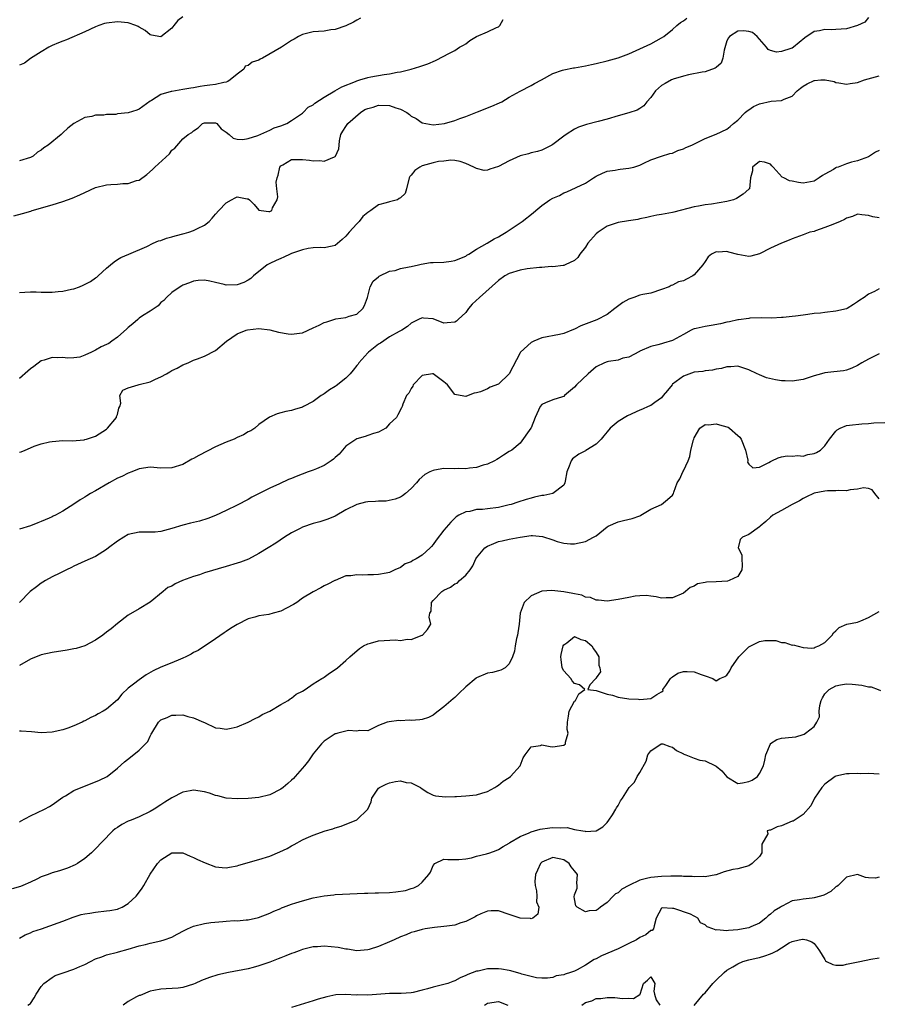
# Model space of a CAD drawing. Units: inches. Extents: x 2538000 to 2541000, y 1539000 to 1542000.
# Drawn here: x 2538465 to 2538623, y 1540805 to 1540986 of the extents above; entities that cross this region are included whole.
import ezdxf

# ---------------------------------------------------------------- set-up
doc = ezdxf.new("R2010")
doc.units = ezdxf.units.IN
doc.header["$MEASUREMENT"] = 0
doc.layers.add('LD25381539_2ft', color=143, linetype='Continuous')

msp = doc.modelspace()

# ---------------------------------------------------------------- linework, layer by layer
at = {"layer": 'LD25381539_2ft'}
for points, elevation in [([(2538463.98, 1540950.02), (2538465.54, 1540950.46), (2538467.09, 1540950.91), (2538467.35, 1540951), (2538471, 1540952.06), (2538473, 1540952.69), (2538474.7, 1540953.3), (2538476.11, 1540953.89), (2538477, 1540954.34), (2538479, 1540955.21), (2538481, 1540955.72), (2538481.81, 1540955.81), (2538483, 1540955.87), (2538483.99, 1540955.99), (2538485, 1540955.99), (2538486.52, 1540956.52), (2538487, 1540956.61), (2538488.39, 1540957.61), (2538489.45, 1540958.55), (2538489.85, 1540959), (2538492.58, 1540961.42), (2538493, 1540962.08), (2538493.53, 1540962.47), (2538495, 1540964.16), (2538495.98, 1540965), (2538496.65, 1540965.35), (2538497, 1540965.68), (2538497.82, 1540966.18), (2538498.65, 1540967), (2538499, 1540967.14), (2538501, 1540967.14), (2538501.26, 1540967), (2538502.04, 1540966.04), (2538503, 1540965.41), (2538503.55, 1540965), (2538504.28, 1540964.28), (2538505, 1540964.14), (2538506.07, 1540964.07), (2538507, 1540964.24), (2538508.82, 1540964.82), (2538511, 1540965.77), (2538511.82, 1540966.18), (2538513, 1540966.56), (2538514.11, 1540967), (2538515, 1540967.53), (2538517, 1540968.87), (2538517.15, 1540969), (2538518.03, 1540969.97), (2538519, 1540970.44), (2538519.28, 1540970.72), (2538521, 1540971.81), (2538522.97, 1540972.97), (2538524.25, 1540973.75), (2538526.74, 1540974.74), (2538527, 1540974.86), (2538527.55, 1540975), (2538529, 1540975.46), (2538529.58, 1540975.58), (2538532.02, 1540976.02), (2538533, 1540976.12), (2538534.43, 1540976.43), (2538535, 1540976.49), (2538537, 1540976.99), (2538538.55, 1540977.45), (2538540.02, 1540977.98), (2538541.42, 1540978.58), (2538543, 1540979.34), (2538543.77, 1540979.77), (2538545, 1540980.41), (2538545.87, 1540981), (2538546.6, 1540981.4), (2538547, 1540981.66), (2538547.78, 1540982.22), (2538549, 1540982.98), (2538551, 1540983.82), (2538552.64, 1540984.64), (2538553, 1540984.77), (2538553.27, 1540985), (2538553.89, 1540986.11)], 8518), ([(2538495, 1540986.6), (2538494.08, 1540985.92), (2538493.34, 1540985), (2538493, 1540984.49), (2538491, 1540982.9), (2538489.25, 1540983.25), (2538489, 1540983.29), (2538488.08, 1540984.07), (2538487, 1540984.67), (2538486.8, 1540984.8), (2538486.4, 1540985), (2538485, 1540985.47), (2538483, 1540985.69), (2538481, 1540985.43), (2538480.65, 1540985.35), (2538479.56, 1540985), (2538479, 1540984.77), (2538477, 1540983.85), (2538473.64, 1540982.36), (2538473, 1540982.13), (2538472.19, 1540981.81), (2538471, 1540981.31), (2538470.41, 1540981), (2538469, 1540980.16), (2538467, 1540978.91), (2538465.91, 1540978.09), (2538465, 1540977.69)], 8514), ([(2538621, 1540986.48), (2538620.36, 1540985.64), (2538619.02, 1540985), (2538617, 1540984.41), (2538615, 1540984.24), (2538614.22, 1540984.22), (2538613, 1540984.25), (2538612.01, 1540984.01), (2538611, 1540983.89), (2538609.29, 1540982.71), (2538607.24, 1540981), (2538607, 1540980.86), (2538606.77, 1540980.77), (2538605, 1540980.21), (2538604.12, 1540980.12), (2538603, 1540980.4), (2538602.57, 1540980.57), (2538602.3, 1540981), (2538600.54, 1540983), (2538599.71, 1540983.71), (2538599, 1540983.93), (2538598.02, 1540984.02), (2538597, 1540983.99), (2538595.45, 1540983), (2538595.27, 1540982.73), (2538595, 1540982.17), (2538594.47, 1540980.47), (2538594.27, 1540979), (2538593.94, 1540978.06), (2538593, 1540977.31), (2538592.85, 1540977.15), (2538591, 1540976.5), (2538590.43, 1540976.43), (2538587.92, 1540975.92), (2538587, 1540975.7), (2538585.15, 1540975.15), (2538585, 1540975.1), (2538584.8, 1540975), (2538583.67, 1540974.33), (2538583, 1540973.97), (2538581.87, 1540973), (2538581, 1540971.8), (2538580.27, 1540971), (2538579.76, 1540970.24), (2538579, 1540969.74), (2538578.53, 1540969.47), (2538577, 1540968.94), (2538575, 1540968.38), (2538573, 1540967.79), (2538571.36, 1540967.36), (2538569.18, 1540966.82), (2538567.7, 1540966.3), (2538567, 1540965.95), (2538565.45, 1540965), (2538565, 1540964.69), (2538563, 1540963.12), (2538562.8, 1540963), (2538561.61, 1540962.39), (2538561, 1540962.12), (2538560.17, 1540961.83), (2538559, 1540961.59), (2538558.56, 1540961.44), (2538557, 1540961.03), (2538555, 1540960.13), (2538553, 1540959.07), (2538551.41, 1540958.59), (2538551, 1540958.4), (2538550.38, 1540958.38), (2538549, 1540958.71), (2538548.51, 1540959), (2538547, 1540959.66), (2538545.99, 1540959.99), (2538545, 1540960.2), (2538544.26, 1540960.26), (2538543, 1540960.1), (2538542, 1540960), (2538541, 1540959.76), (2538539, 1540959.2), (2538538.56, 1540959), (2538537.63, 1540958.37), (2538537, 1540957.48), (2538536.74, 1540957.26), (2538536.63, 1540957), (2538536.13, 1540955), (2538535.87, 1540954.13), (2538535, 1540953.33), (2538534.8, 1540953.2), (2538534.44, 1540953), (2538533, 1540952.62), (2538532.39, 1540952.39), (2538531, 1540952.04), (2538529.56, 1540951), (2538529, 1540950.64), (2538528.09, 1540949.91), (2538527.41, 1540949), (2538527, 1540948.57), (2538525.58, 1540947), (2538525, 1540946.29), (2538524.29, 1540945.71), (2538523, 1540944.56), (2538522.48, 1540944.48), (2538521, 1540944.15), (2538520.23, 1540944.23), (2538519, 1540944.18), (2538518.05, 1540944.05), (2538517, 1540943.81), (2538515, 1540943.09), (2538514.77, 1540943), (2538513.59, 1540942.41), (2538513, 1540942.19), (2538512.17, 1540941.83), (2538511, 1540941.25), (2538510.54, 1540941), (2538508.03, 1540939), (2538507.5, 1540938.5), (2538507, 1540938.19), (2538506.21, 1540937.79), (2538505, 1540937.35), (2538503, 1540937.3), (2538502.6, 1540937.4), (2538501, 1540937.76), (2538499.97, 1540938.03), (2538499, 1540938.18), (2538497.84, 1540938.16), (2538497, 1540938.05), (2538496.25, 1540937.75), (2538495, 1540937.29), (2538494.83, 1540937.17), (2538494.51, 1540937), (2538493, 1540935.94), (2538491.99, 1540935), (2538491.51, 1540934.49), (2538491, 1540934.1), (2538490.49, 1540933.51), (2538489, 1540932.5), (2538487.63, 1540931.63), (2538487, 1540931.21), (2538486.74, 1540931), (2538485.83, 1540930.17), (2538485, 1540929.53), (2538484.73, 1540929.27), (2538483, 1540927.72), (2538481.99, 1540927), (2538481.4, 1540926.6), (2538481, 1540926.39), (2538480.04, 1540925.96), (2538479, 1540925.33), (2538478.25, 1540925), (2538477, 1540924.4), (2538476.09, 1540924.09), (2538475, 1540923.91), (2538473.85, 1540923.85), (2538473, 1540923.98), (2538471.93, 1540923.93), (2538471, 1540924.02), (2538469.54, 1540923.54), (2538469, 1540923.38), (2538467.63, 1540922.37), (2538467, 1540921.94), (2538466.52, 1540921.48), (2538465, 1540920.16)], 8522), ([(2538465, 1540935.97), (2538466.01, 1540936.01), (2538467, 1540936.08), (2538468.07, 1540936.07), (2538469, 1540936), (2538470.03, 1540936.03), (2538471, 1540935.99), (2538472.13, 1540936.13), (2538473, 1540936.2), (2538474.56, 1540936.56), (2538475, 1540936.64), (2538476.03, 1540937), (2538476.73, 1540937.27), (2538478.04, 1540937.96), (2538479, 1540938.65), (2538479.21, 1540938.79), (2538479.48, 1540939), (2538481, 1540940.42), (2538481.74, 1540941), (2538482.4, 1540941.6), (2538483, 1540942.01), (2538483.62, 1540942.38), (2538485.07, 1540943), (2538488.38, 1540944.38), (2538489.6, 1540945), (2538490.58, 1540945.42), (2538491, 1540945.49), (2538492.05, 1540945.95), (2538493, 1540946.16), (2538493.62, 1540946.38), (2538495.24, 1540946.76), (2538496.15, 1540947), (2538497, 1540947.31), (2538497.71, 1540947.71), (2538499, 1540948.33), (2538499.86, 1540949), (2538500.41, 1540949.59), (2538501, 1540950.31), (2538501.62, 1540951), (2538503, 1540952.39), (2538503.97, 1540953), (2538504.66, 1540953.34), (2538505, 1540953.53), (2538506.83, 1540953.17), (2538507, 1540953.16), (2538507.26, 1540953), (2538508.11, 1540952.11), (2538509, 1540951.08), (2538509.08, 1540951.08), (2538509.4, 1540951), (2538510.8, 1540950.8), (2538511, 1540950.8), (2538511.35, 1540951), (2538511.52, 1540951.52), (2538512.33, 1540953), (2538512.49, 1540953.51), (2538512.29, 1540955), (2538512.2, 1540956.2), (2538512.35, 1540957), (2538512.52, 1540957.48), (2538512.85, 1540959), (2538513, 1540959.19), (2538513.41, 1540959.41), (2538515, 1540960.39), (2538516.37, 1540960.37), (2538517, 1540960.41), (2538518.28, 1540960.28), (2538519, 1540960.13), (2538520.22, 1540960.22), (2538521, 1540960.06), (2538522.87, 1540960.87), (2538523, 1540960.91), (2538523.09, 1540961), (2538523.66, 1540962.34), (2538523.75, 1540963), (2538523.8, 1540963.8), (2538524.03, 1540965), (2538524.43, 1540965.57), (2538525, 1540966.44), (2538525.32, 1540967), (2538527.64, 1540969), (2538528.45, 1540969.55), (2538529, 1540969.78), (2538530.01, 1540970.01), (2538531, 1540970.34), (2538533, 1540970.28), (2538534.13, 1540969.87), (2538535, 1540969.65), (2538536.2, 1540969), (2538536.68, 1540968.68), (2538537, 1540968.36), (2538537.9, 1540967.9), (2538539, 1540967.09), (2538541, 1540966.75), (2538543.09, 1540967), (2538545, 1540967.56), (2538545.9, 1540967.9), (2538547, 1540968.29), (2538549.14, 1540969.14), (2538551.83, 1540970.17), (2538553.22, 1540970.78), (2538553.62, 1540971), (2538555, 1540971.81), (2538557, 1540972.96), (2538559, 1540974), (2538559.64, 1540974.36), (2538560.93, 1540975), (2538563, 1540976.2), (2538564.78, 1540976.78), (2538565, 1540976.87), (2538566.79, 1540977.21), (2538567, 1540977.24), (2538569, 1540977.61), (2538570.14, 1540977.86), (2538571, 1540978.04), (2538573, 1540978.5), (2538575, 1540979.04), (2538577, 1540979.79), (2538579.66, 1540981), (2538581, 1540981.65), (2538583, 1540982.73), (2538583.4, 1540983), (2538585, 1540984.26), (2538585.82, 1540985), (2538586.47, 1540985.53), (2538587, 1540985.84), (2538587.65, 1540986.35)], 8520), ([(2538527.66, 1540986.34), (2538527, 1540985.98), (2538526.4, 1540985.6), (2538525, 1540984.92), (2538523, 1540984.24), (2538522.19, 1540984.19), (2538521, 1540983.96), (2538519.93, 1540983.93), (2538519, 1540983.83), (2538517.47, 1540983.47), (2538517, 1540983.38), (2538516.27, 1540983), (2538515.48, 1540982.52), (2538515, 1540982.26), (2538513.16, 1540981), (2538509.63, 1540979), (2538509.21, 1540978.79), (2538509, 1540978.65), (2538507.74, 1540978.26), (2538507, 1540977.63), (2538506.45, 1540977.55), (2538506.23, 1540977), (2538505, 1540976.06), (2538503.74, 1540975), (2538503.29, 1540974.71), (2538503, 1540974.58), (2538502.53, 1540974.53), (2538501, 1540974.15), (2538499.99, 1540974.01), (2538499, 1540973.92), (2538498.19, 1540973.81), (2538497, 1540973.57), (2538496.49, 1540973.51), (2538495, 1540973.22), (2538493, 1540972.9), (2538492.85, 1540972.85), (2538491, 1540972.34), (2538489.25, 1540971.25), (2538489, 1540971.12), (2538487, 1540969.62), (2538486.55, 1540969.45), (2538485, 1540968.95), (2538483, 1540968.76), (2538482.68, 1540968.68), (2538481, 1540968.63), (2538480.53, 1540968.53), (2538479, 1540968.51), (2538478.31, 1540968.31), (2538477, 1540968.13), (2538475.01, 1540966.99), (2538473.86, 1540966.14), (2538473, 1540965.31), (2538472.82, 1540965.18), (2538472.64, 1540965), (2538470.3, 1540963), (2538469.48, 1540962.52), (2538469, 1540962.07), (2538468.3, 1540961.7), (2538467.5, 1540961), (2538467, 1540960.76), (2538465, 1540960.14)], 8516), ([(2538465, 1540906.59), (2538465.31, 1540906.69), (2538466.06, 1540907), (2538467, 1540907.43), (2538467.69, 1540907.69), (2538469, 1540908.14), (2538470.49, 1540908.49), (2538471, 1540908.58), (2538473, 1540908.72), (2538474.71, 1540908.71), (2538476.89, 1540908.89), (2538477, 1540908.91), (2538477.31, 1540909), (2538479, 1540909.55), (2538481, 1540910.82), (2538481.2, 1540911), (2538482.83, 1540913), (2538482.86, 1540913.14), (2538483, 1540913.54), (2538483.29, 1540914.71), (2538483.45, 1540915), (2538483.62, 1540915.62), (2538483.42, 1540917), (2538484.01, 1540917.99), (2538485, 1540918.45), (2538486.84, 1540919), (2538487, 1540919.02), (2538489, 1540919.53), (2538490.02, 1540920.02), (2538491, 1540920.45), (2538492.03, 1540921), (2538492.65, 1540921.35), (2538493, 1540921.62), (2538493.97, 1540922.03), (2538495, 1540922.64), (2538496, 1540923), (2538497, 1540923.49), (2538497.73, 1540923.73), (2538499, 1540924.25), (2538501, 1540925.29), (2538503.07, 1540927), (2538505, 1540928.32), (2538506.67, 1540929), (2538506.92, 1540929.08), (2538509, 1540929.33), (2538511, 1540929.08), (2538512.63, 1540928.63), (2538514.35, 1540928.35), (2538515, 1540928.27), (2538516.48, 1540928.48), (2538517, 1540928.54), (2538519, 1540929.43), (2538520.07, 1540929.93), (2538521, 1540930.42), (2538521.47, 1540930.53), (2538522.76, 1540931), (2538523.11, 1540931.11), (2538525, 1540931.35), (2538525.6, 1540931.6), (2538527, 1540931.99), (2538528.07, 1540933), (2538528.43, 1540933.57), (2538528.93, 1540935), (2538529.44, 1540937), (2538529.97, 1540938.03), (2538531, 1540938.85), (2538531.07, 1540938.93), (2538533, 1540939.85), (2538534.01, 1540940.01), (2538535, 1540940.34), (2538536.63, 1540940.63), (2538537, 1540940.73), (2538538.31, 1540941), (2538538.84, 1540941.16), (2538540.56, 1540941.44), (2538541, 1540941.48), (2538543, 1540941.53), (2538544.32, 1540941.68), (2538545, 1540941.8), (2538547, 1540942.65), (2538547.2, 1540942.8), (2538547.57, 1540943), (2538549, 1540943.92), (2538550.97, 1540945), (2538552.21, 1540945.79), (2538553, 1540946.19), (2538553.51, 1540946.5), (2538554.42, 1540947), (2538557.37, 1540949), (2538559.41, 1540950.59), (2538559.88, 1540951), (2538561, 1540951.91), (2538562.48, 1540953), (2538563, 1540953.29), (2538564.21, 1540953.79), (2538565, 1540954.24), (2538565.58, 1540954.42), (2538569, 1540956.04), (2538570.47, 1540957), (2538570.81, 1540957.19), (2538571, 1540957.33), (2538572.13, 1540957.87), (2538573, 1540958.25), (2538574.45, 1540958.45), (2538575, 1540958.57), (2538575.38, 1540958.62), (2538577, 1540958.77), (2538577.88, 1540959), (2538579, 1540959.35), (2538579.71, 1540959.71), (2538581, 1540960.3), (2538582.99, 1540961), (2538584.52, 1540961.48), (2538585, 1540961.57), (2538585.98, 1540962.02), (2538587, 1540962.35), (2538587.44, 1540962.56), (2538588.57, 1540963), (2538591, 1540964.26), (2538593, 1540965.05), (2538595, 1540965.97), (2538595.57, 1540966.43), (2538596.2, 1540967), (2538597, 1540967.62), (2538598.37, 1540969), (2538598.69, 1540969.31), (2538599, 1540969.48), (2538599.88, 1540970.12), (2538601, 1540970.61), (2538603.11, 1540971.11), (2538605, 1540971.23), (2538605.49, 1540971.49), (2538607, 1540972.02), (2538607.9, 1540973), (2538608.49, 1540973.51), (2538609, 1540973.88), (2538609.73, 1540974.27), (2538611, 1540974.91), (2538611.1, 1540974.9), (2538612.25, 1540975), (2538613.05, 1540975.05), (2538614.7, 1540974.7), (2538615, 1540974.56), (2538615.56, 1540974.44), (2538617, 1540974.21), (2538617.66, 1540974.34), (2538619, 1540974.56), (2538620.26, 1540975), (2538623, 1540975.77)], 8524), ([(2538623, 1540962.04), (2538622.3, 1540961.7), (2538621, 1540960.88), (2538619, 1540960.15), (2538617.87, 1540959.87), (2538617, 1540959.61), (2538615.45, 1540959), (2538615.1, 1540958.9), (2538615, 1540958.85), (2538614.57, 1540958.57), (2538613, 1540957.67), (2538612.55, 1540957.45), (2538611.92, 1540957), (2538611, 1540956.4), (2538609, 1540956.01), (2538608.13, 1540956.13), (2538607, 1540956.4), (2538606.48, 1540956.47), (2538605.45, 1540957), (2538605.13, 1540957.13), (2538603.48, 1540959), (2538603.23, 1540959.23), (2538603, 1540959.52), (2538601.9, 1540959.9), (2538601, 1540960.03), (2538599.67, 1540959), (2538599.7, 1540958.3), (2538599.33, 1540957), (2538599.13, 1540955), (2538599.05, 1540954.95), (2538597.96, 1540954.04), (2538596.76, 1540953.24), (2538596.18, 1540953), (2538595, 1540952.68), (2538592.18, 1540952.18), (2538591, 1540952.03), (2538589.8, 1540951.8), (2538589, 1540951.68), (2538585.27, 1540950.73), (2538585, 1540950.64), (2538583, 1540950.27), (2538582.14, 1540950.14), (2538581, 1540949.92), (2538580.28, 1540949.72), (2538579, 1540949.46), (2538578.63, 1540949.37), (2538576.91, 1540949.09), (2538575, 1540948.81), (2538573, 1540948.14), (2538571.31, 1540947), (2538571, 1540946.72), (2538569.43, 1540945), (2538569, 1540944.26), (2538568, 1540943), (2538567.63, 1540942.37), (2538567, 1540941.83), (2538565.29, 1540941), (2538565, 1540940.91), (2538564.91, 1540940.91), (2538563, 1540940.67), (2538562.7, 1540940.7), (2538561, 1540940.56), (2538560.56, 1540940.56), (2538558.27, 1540940.27), (2538557, 1540940.03), (2538555, 1540939.42), (2538554.16, 1540939), (2538553, 1540938.15), (2538549.55, 1540935), (2538548.19, 1540933.81), (2538547.52, 1540933), (2538547, 1540932.26), (2538545.59, 1540931), (2538545.3, 1540930.7), (2538545, 1540930.48), (2538543.59, 1540930.4), (2538543, 1540930.3), (2538541, 1540931.08), (2538539.25, 1540931.25), (2538539, 1540931.29), (2538538.35, 1540931), (2538537.47, 1540930.53), (2538537, 1540930.33), (2538536.33, 1540929.67), (2538535.24, 1540929), (2538534.79, 1540928.79), (2538533, 1540927.79), (2538531.35, 1540926.65), (2538531, 1540926.47), (2538529.15, 1540925), (2538529, 1540924.86), (2538527.36, 1540923), (2538527.22, 1540922.78), (2538527, 1540922.5), (2538526.31, 1540921.69), (2538525.74, 1540921), (2538525, 1540920.2), (2538523.2, 1540918.8), (2538523, 1540918.65), (2538521.97, 1540918.03), (2538521, 1540917.3), (2538520.79, 1540917.21), (2538520.46, 1540917), (2538519, 1540915.9), (2538517.18, 1540915), (2538517, 1540914.89), (2538515.54, 1540914.46), (2538515, 1540914.28), (2538513.92, 1540914.08), (2538513, 1540913.81), (2538512.35, 1540913.65), (2538510.97, 1540913.03), (2538509, 1540911.66), (2538508.23, 1540911), (2538507.49, 1540910.51), (2538507, 1540910.32), (2538506.18, 1540909.82), (2538505, 1540909.29), (2538504.45, 1540909), (2538503, 1540908.47), (2538502.01, 1540908.01), (2538501, 1540907.57), (2538497.99, 1540906.01), (2538497, 1540905.44), (2538496.7, 1540905.3), (2538495, 1540904.35), (2538493, 1540903.71), (2538491, 1540903.68), (2538489, 1540903.85), (2538487, 1540903.56), (2538485.64, 1540903), (2538485, 1540902.76), (2538483.84, 1540902.16), (2538483, 1540901.82), (2538481.48, 1540901), (2538479, 1540899.48), (2538478.04, 1540899), (2538477.39, 1540898.61), (2538477, 1540898.33), (2538476.13, 1540897.87), (2538475, 1540897.04), (2538473, 1540895.79), (2538471.6, 1540895), (2538471.18, 1540894.82), (2538471, 1540894.71), (2538470.45, 1540894.45), (2538469, 1540893.84), (2538468.39, 1540893.61), (2538467, 1540893.04), (2538465, 1540892.48)], 8526), ([(2538623, 1540949.67), (2538621.84, 1540949.84), (2538621, 1540950.08), (2538619.78, 1540950.22), (2538619, 1540950.35), (2538618.1, 1540949.9), (2538617, 1540949.63), (2538616.63, 1540949.37), (2538615.78, 1540949), (2538614.44, 1540948.44), (2538613, 1540947.86), (2538611.25, 1540947.25), (2538611, 1540947.18), (2538610.25, 1540947), (2538609.31, 1540946.69), (2538609, 1540946.56), (2538607, 1540945.83), (2538606.45, 1540945.55), (2538605, 1540944.99), (2538603, 1540944.11), (2538601, 1540943.05), (2538599.38, 1540942.62), (2538599, 1540942.57), (2538597, 1540942.92), (2538595.34, 1540943.34), (2538595, 1540943.45), (2538593.37, 1540943.37), (2538593, 1540943.43), (2538592.17, 1540943), (2538591.53, 1540942.47), (2538591, 1540941.65), (2538590.6, 1540941), (2538589, 1540939.21), (2538588.73, 1540939), (2538587.59, 1540938.41), (2538587, 1540938.09), (2538586.11, 1540937.89), (2538585, 1540937.31), (2538584.74, 1540937.26), (2538584.39, 1540937), (2538583, 1540936.48), (2538581, 1540935.83), (2538579.56, 1540935.56), (2538579, 1540935.43), (2538577.9, 1540935), (2538577, 1540934.73), (2538575.9, 1540934.1), (2538574.39, 1540933), (2538573, 1540931.9), (2538571.08, 1540930.92), (2538568.17, 1540929.83), (2538567, 1540929.22), (2538566.83, 1540929.17), (2538565, 1540928.39), (2538564.21, 1540928.21), (2538561, 1540927.6), (2538559.54, 1540927), (2538559, 1540926.73), (2538557.08, 1540925), (2538557, 1540924.88), (2538554.98, 1540921.02), (2538553, 1540919.09), (2538551.47, 1540918.53), (2538551, 1540918.26), (2538549.72, 1540917.72), (2538549, 1540917.52), (2538548.56, 1540917.44), (2538547.43, 1540917), (2538547, 1540916.86), (2538546, 1540917), (2538545, 1540917.19), (2538543.64, 1540919), (2538543.3, 1540919.3), (2538543, 1540919.51), (2538541.02, 1540921), (2538540.91, 1540921), (2538539, 1540920.71), (2538537.36, 1540919), (2538537.29, 1540918.71), (2538537, 1540918.29), (2538536.56, 1540917.44), (2538536.12, 1540917), (2538535.42, 1540915.42), (2538535.33, 1540915), (2538535.23, 1540914.77), (2538534.55, 1540913.45), (2538534.27, 1540913), (2538533, 1540911.8), (2538532.3, 1540911), (2538531, 1540910.3), (2538530.04, 1540910.04), (2538529, 1540909.67), (2538528.53, 1540909.47), (2538527, 1540909.08), (2538525, 1540907.68), (2538523.74, 1540906.26), (2538523, 1540905.64), (2538522.68, 1540905.32), (2538522.27, 1540905), (2538521, 1540904.17), (2538519.57, 1540903.56), (2538519, 1540903.31), (2538518.07, 1540903), (2538515.84, 1540902.16), (2538515, 1540901.78), (2538514.43, 1540901.57), (2538512.8, 1540900.8), (2538511, 1540899.98), (2538507.67, 1540898.33), (2538507, 1540897.92), (2538505, 1540896.87), (2538503, 1540895.88), (2538501, 1540894.95), (2538499.6, 1540894.4), (2538498.07, 1540893.93), (2538497, 1540893.7), (2538496.45, 1540893.55), (2538495, 1540893.19), (2538493, 1540892.56), (2538491, 1540892.04), (2538489.93, 1540891.93), (2538489, 1540891.88), (2538487, 1540891.89), (2538485, 1540891.46), (2538484.19, 1540891), (2538483, 1540890.27), (2538481.37, 1540889), (2538481, 1540888.7), (2538479, 1540887.43), (2538477, 1540886.55), (2538475, 1540885.64), (2538474.59, 1540885.41), (2538473.67, 1540885), (2538472.39, 1540884.39), (2538471, 1540883.68), (2538469.79, 1540883), (2538469.31, 1540882.69), (2538469, 1540882.51), (2538468.11, 1540881.89), (2538466.99, 1540881.01), (2538465, 1540879)], 8528), ([(2538623, 1540936.59), (2538622.1, 1540936.1), (2538621, 1540935.61), (2538620.24, 1540935), (2538619.45, 1540934.55), (2538619, 1540934.22), (2538618.26, 1540933.74), (2538617.08, 1540933), (2538617, 1540932.97), (2538615, 1540932.49), (2538613, 1540932.28), (2538612.17, 1540932.17), (2538611, 1540932.07), (2538609.89, 1540931.89), (2538609, 1540931.8), (2538607.57, 1540931.57), (2538607, 1540931.52), (2538605.32, 1540931.32), (2538605, 1540931.32), (2538603.25, 1540931.25), (2538601.29, 1540931.29), (2538599.2, 1540931.2), (2538599, 1540931.16), (2538597.1, 1540930.9), (2538597, 1540930.91), (2538595.46, 1540930.54), (2538595, 1540930.5), (2538593.82, 1540930.18), (2538592.11, 1540929.89), (2538591, 1540929.72), (2538589.33, 1540929.33), (2538589, 1540929.27), (2538588.8, 1540929.2), (2538588.4, 1540929), (2538587, 1540928.25), (2538585, 1540927.14), (2538583.35, 1540926.65), (2538583, 1540926.51), (2538582.32, 1540926.32), (2538581, 1540926.02), (2538579, 1540925.16), (2538578.91, 1540925.09), (2538577, 1540924.09), (2538575.85, 1540923.85), (2538575, 1540923.52), (2538573.24, 1540923.24), (2538573, 1540923.18), (2538572.52, 1540923), (2538571, 1540922.26), (2538569.48, 1540921), (2538567.35, 1540919), (2538567, 1540918.56), (2538565.17, 1540917), (2538565, 1540916.83), (2538564.8, 1540916.8), (2538563, 1540916.2), (2538561.66, 1540915.66), (2538561, 1540915.37), (2538560.66, 1540915), (2538559.74, 1540913), (2538559, 1540911.1), (2538558.95, 1540911), (2538557, 1540908.28), (2538555.45, 1540907), (2538555, 1540906.74), (2538553.95, 1540906.05), (2538553, 1540905.47), (2538552.73, 1540905.27), (2538552.29, 1540905), (2538551, 1540904.43), (2538550.2, 1540904.2), (2538549, 1540903.79), (2538547.68, 1540903.68), (2538547, 1540903.56), (2538545.6, 1540903.6), (2538545, 1540903.57), (2538543, 1540903.58), (2538541.28, 1540903.28), (2538541, 1540903.26), (2538540.43, 1540903), (2538539.49, 1540902.51), (2538538.44, 1540901.56), (2538537.97, 1540901), (2538537, 1540899.93), (2538535.92, 1540899), (2538535.41, 1540898.59), (2538535, 1540898.35), (2538534.05, 1540897.95), (2538532.37, 1540897.63), (2538531, 1540897.63), (2538530.44, 1540897.56), (2538529, 1540897.48), (2538528.58, 1540897.42), (2538527, 1540896.98), (2538525, 1540896.03), (2538523, 1540894.83), (2538521.69, 1540894.31), (2538520.17, 1540893.83), (2538519, 1540893.52), (2538517, 1540892.81), (2538516.59, 1540892.59), (2538515, 1540891.79), (2538513.72, 1540891), (2538512.1, 1540889.9), (2538510.72, 1540889), (2538509, 1540887.96), (2538507.07, 1540886.93), (2538505.62, 1540886.38), (2538505, 1540886.2), (2538503, 1540885.58), (2538499, 1540884.41), (2538498.09, 1540884.09), (2538497, 1540883.78), (2538494.94, 1540883), (2538493.59, 1540882.41), (2538493, 1540882.01), (2538492.29, 1540881.71), (2538491.39, 1540881), (2538489, 1540879.07), (2538487, 1540877.8), (2538485, 1540876.65), (2538483, 1540875.12), (2538481.85, 1540874.15), (2538481, 1540873.51), (2538480.35, 1540873), (2538479, 1540872.09), (2538477, 1540871.03), (2538475.44, 1540870.56), (2538475, 1540870.45), (2538473.78, 1540870.22), (2538471, 1540869.79), (2538469, 1540869.35), (2538467, 1540868.56), (2538465, 1540867.4)], 8530), ([(2538623, 1540924.68), (2538621, 1540923.67), (2538619.78, 1540923), (2538619, 1540922.53), (2538617.94, 1540922.06), (2538617, 1540921.69), (2538616.42, 1540921.58), (2538614.64, 1540921.36), (2538613, 1540921.19), (2538612.4, 1540921), (2538611, 1540920.62), (2538609, 1540919.98), (2538607, 1540919.67), (2538605.71, 1540919.71), (2538605, 1540919.74), (2538603.9, 1540919.9), (2538602.28, 1540920.28), (2538601, 1540920.81), (2538600.85, 1540920.85), (2538600.58, 1540921), (2538599, 1540921.71), (2538597, 1540922.38), (2538595.71, 1540922.29), (2538595, 1540922.3), (2538594.01, 1540921.99), (2538593, 1540921.86), (2538592.34, 1540921.66), (2538591, 1540921.56), (2538590.57, 1540921.43), (2538589, 1540921.28), (2538587, 1540920.59), (2538585, 1540919.08), (2538584.92, 1540919), (2538584.07, 1540917.93), (2538583.31, 1540917), (2538583, 1540916.61), (2538581.73, 1540915.73), (2538581, 1540915.19), (2538580.55, 1540915), (2538579.5, 1540914.5), (2538579, 1540914.34), (2538576.71, 1540913.29), (2538575, 1540912.24), (2538573.54, 1540911), (2538573, 1540910.37), (2538572.4, 1540909.6), (2538571.88, 1540909), (2538571, 1540908.09), (2538569.09, 1540906.91), (2538569, 1540906.88), (2538567.76, 1540906.24), (2538566.6, 1540905.4), (2538566.36, 1540905), (2538566.04, 1540904.04), (2538565.6, 1540903), (2538565.26, 1540901.25), (2538565.24, 1540901), (2538565, 1540900.52), (2538563, 1540899.01), (2538561.33, 1540898.67), (2538561, 1540898.62), (2538559.67, 1540898.33), (2538559, 1540898.18), (2538558.08, 1540897.92), (2538556.57, 1540897.43), (2538555.36, 1540897), (2538555, 1540896.9), (2538553, 1540896.46), (2538551, 1540896.22), (2538550.1, 1540896.1), (2538549, 1540896.07), (2538547.73, 1540895.73), (2538547, 1540895.67), (2538545.71, 1540895), (2538545.27, 1540894.73), (2538544.26, 1540893.74), (2538543, 1540892.3), (2538541.57, 1540890.43), (2538541, 1540889.61), (2538540.73, 1540889.27), (2538540.49, 1540889), (2538539, 1540887.67), (2538537.92, 1540887), (2538537.3, 1540886.7), (2538537, 1540886.47), (2538535.89, 1540886.11), (2538535, 1540885.44), (2538534, 1540885), (2538533, 1540884.51), (2538532.37, 1540884.37), (2538531, 1540884.1), (2538530.04, 1540884.04), (2538529, 1540884.04), (2538527.99, 1540883.99), (2538527, 1540884.09), (2538525.9, 1540883.9), (2538525, 1540883.87), (2538523, 1540883.05), (2538522.93, 1540883), (2538521.65, 1540882.35), (2538521, 1540882.07), (2538520.35, 1540881.65), (2538519, 1540880.95), (2538517, 1540879.75), (2538515.95, 1540879), (2538515.38, 1540878.62), (2538514.08, 1540877.92), (2538513, 1540877.41), (2538511.59, 1540877), (2538510.8, 1540876.8), (2538509, 1540876.52), (2538508.27, 1540876.27), (2538507, 1540876), (2538505.03, 1540874.97), (2538503.78, 1540874.22), (2538503, 1540873.66), (2538502.6, 1540873.4), (2538501, 1540872.29), (2538497.82, 1540870.18), (2538497, 1540869.81), (2538496.53, 1540869.47), (2538495.59, 1540869), (2538495, 1540868.74), (2538494.58, 1540868.58), (2538493, 1540867.88), (2538491, 1540867.08), (2538489.57, 1540866.43), (2538488.3, 1540865.7), (2538487, 1540864.79), (2538485.98, 1540863.98), (2538485, 1540863.23), (2538483.84, 1540862.16), (2538483, 1540861.12), (2538481, 1540859.37), (2538480.39, 1540859), (2538479.48, 1540858.52), (2538479, 1540858.24), (2538478.12, 1540857.88), (2538477, 1540857.21), (2538476.84, 1540857.16), (2538476.51, 1540857), (2538475, 1540856.33), (2538473.89, 1540855.89), (2538473, 1540855.61), (2538471, 1540855.13), (2538469, 1540855.01), (2538467.23, 1540855.23), (2538465.32, 1540855.32), (2538465, 1540855.32)], 8532), ([(2538465, 1540838.65), (2538465.21, 1540838.79), (2538467, 1540839.79), (2538469.6, 1540841), (2538470.49, 1540841.51), (2538471, 1540841.8), (2538473, 1540843.21), (2538473.47, 1540843.47), (2538475, 1540844.41), (2538476.32, 1540845), (2538476.8, 1540845.2), (2538479.69, 1540846.31), (2538481.1, 1540847), (2538483, 1540848.52), (2538484.3, 1540849.7), (2538485.41, 1540850.59), (2538487, 1540851.83), (2538488.17, 1540853), (2538488.56, 1540853.44), (2538489, 1540854.45), (2538489.22, 1540854.78), (2538489.3, 1540855), (2538490.57, 1540857), (2538490.78, 1540857.22), (2538491, 1540857.41), (2538492.12, 1540857.88), (2538493, 1540858.28), (2538493.74, 1540858.26), (2538495, 1540858.32), (2538495.97, 1540858.03), (2538497, 1540857.76), (2538498.84, 1540857), (2538499, 1540856.91), (2538501, 1540855.97), (2538501.87, 1540855.87), (2538503, 1540855.7), (2538503.91, 1540855.91), (2538505, 1540856.14), (2538507, 1540857), (2538508.31, 1540857.69), (2538509, 1540858), (2538509.58, 1540858.42), (2538511, 1540859.02), (2538513, 1540860.22), (2538514.35, 1540861), (2538514.72, 1540861.28), (2538515, 1540861.41), (2538515.85, 1540862.15), (2538517, 1540862.7), (2538517.48, 1540863), (2538519, 1540864.01), (2538520.59, 1540865), (2538520.83, 1540865.17), (2538521, 1540865.26), (2538522, 1540866.01), (2538523.2, 1540866.8), (2538523.47, 1540867), (2538525, 1540868.34), (2538525.73, 1540869), (2538527.48, 1540870.52), (2538528.23, 1540871), (2538529, 1540871.39), (2538529.52, 1540871.52), (2538531, 1540871.95), (2538532.02, 1540872.02), (2538534.1, 1540872.1), (2538535, 1540872.03), (2538536.22, 1540872.22), (2538537, 1540872.2), (2538539, 1540872.95), (2538539.08, 1540873), (2538539.98, 1540874.03), (2538540.59, 1540875), (2538540.26, 1540876.26), (2538540.41, 1540877), (2538540.63, 1540877.37), (2538540.73, 1540879), (2538541, 1540879.33), (2538542.62, 1540881), (2538543, 1540881.23), (2538544.22, 1540881.78), (2538545, 1540882.39), (2538545.45, 1540882.55), (2538545.87, 1540883), (2538547, 1540883.98), (2538547.79, 1540885), (2538548.3, 1540885.7), (2538548.85, 1540887), (2538549, 1540887.22), (2538550.53, 1540889), (2538551, 1540889.36), (2538552.15, 1540889.85), (2538553, 1540890.17), (2538553.67, 1540890.33), (2538555, 1540890.59), (2538557.01, 1540891.01), (2538559, 1540891.27), (2538559.29, 1540891.29), (2538561.12, 1540891.12), (2538563, 1540890.51), (2538563.8, 1540890.2), (2538565, 1540889.88), (2538566.24, 1540889.76), (2538567, 1540889.76), (2538569, 1540890.19), (2538570.5, 1540891), (2538571, 1540891.25), (2538573, 1540892.88), (2538573.19, 1540893), (2538575, 1540893.83), (2538575.97, 1540894.03), (2538577.58, 1540894.42), (2538579, 1540894.93), (2538579.17, 1540895), (2538581, 1540896.15), (2538582.95, 1540897), (2538584.09, 1540897.91), (2538585, 1540898.73), (2538585.12, 1540898.88), (2538585.19, 1540899), (2538585.26, 1540899.26), (2538585.83, 1540901), (2538586.32, 1540901.68), (2538586.89, 1540903), (2538587, 1540903.18), (2538587.89, 1540905), (2538588.19, 1540905.81), (2538588.39, 1540907), (2538588.85, 1540908.85), (2538588.9, 1540909), (2538589, 1540909.24), (2538590.02, 1540911), (2538591, 1540911.7), (2538591.6, 1540911.6), (2538593, 1540911.84), (2538593.63, 1540911.63), (2538595, 1540911.27), (2538595.21, 1540911.21), (2538595.48, 1540911), (2538597, 1540909.69), (2538597.39, 1540909.39), (2538597.61, 1540909), (2538598.44, 1540907), (2538598.84, 1540905.16), (2538598.83, 1540905), (2538598.76, 1540904.76), (2538599, 1540904.41), (2538599.75, 1540903.75), (2538601, 1540903.85), (2538602.71, 1540904.71), (2538603, 1540904.88), (2538603.28, 1540905), (2538604.41, 1540905.59), (2538605, 1540905.76), (2538606.05, 1540905.95), (2538607, 1540905.85), (2538608.02, 1540905.98), (2538609, 1540905.86), (2538609.84, 1540906.16), (2538611, 1540906.34), (2538611.44, 1540906.56), (2538612.2, 1540907), (2538613, 1540907.78), (2538613.83, 1540909), (2538615, 1540910.47), (2538615.28, 1540910.72), (2538615.82, 1540911), (2538617, 1540911.5), (2538617.54, 1540911.54), (2538619.81, 1540911.81), (2538621, 1540911.89), (2538622.02, 1540912.02), (2538624.04, 1540912.04)], 8534), ([(2538623, 1540898.01), (2538622.15, 1540899), (2538621.68, 1540899.68), (2538621, 1540899.93), (2538620.08, 1540900.08), (2538619, 1540899.79), (2538617.67, 1540899.67), (2538617, 1540899.49), (2538615.54, 1540899.54), (2538615, 1540899.49), (2538613.49, 1540899.49), (2538613, 1540899.44), (2538611.05, 1540899.05), (2538610.9, 1540899), (2538609.61, 1540898.39), (2538609, 1540898.12), (2538608.31, 1540897.69), (2538606.98, 1540896.98), (2538605, 1540895.89), (2538603.43, 1540895), (2538603, 1540894.69), (2538602.12, 1540893.88), (2538601.08, 1540893), (2538601, 1540892.91), (2538599, 1540891.46), (2538597.85, 1540891), (2538597.45, 1540890.55), (2538597.06, 1540889), (2538597.73, 1540887.73), (2538597.73, 1540887), (2538597.79, 1540885.79), (2538597.71, 1540885), (2538597, 1540883.79), (2538595.43, 1540883), (2538595.1, 1540882.9), (2538593, 1540882.8), (2538591.27, 1540882.73), (2538591, 1540882.63), (2538589.58, 1540882.42), (2538589, 1540882.01), (2538588.25, 1540881.75), (2538587.4, 1540881), (2538587, 1540880.71), (2538585, 1540879.84), (2538583.83, 1540879.83), (2538583, 1540879.78), (2538582.01, 1540880.01), (2538581, 1540880.12), (2538580.24, 1540880.24), (2538579, 1540880.21), (2538578.13, 1540880.13), (2538577, 1540879.92), (2538575, 1540879.51), (2538573, 1540879.23), (2538571.4, 1540879.4), (2538571, 1540879.4), (2538569.91, 1540879.91), (2538569, 1540879.99), (2538568.34, 1540880.34), (2538567, 1540880.56), (2538566.66, 1540880.66), (2538565, 1540880.96), (2538562.81, 1540881.19), (2538560.96, 1540881.04), (2538559, 1540880.22), (2538557.73, 1540879), (2538557.01, 1540877), (2538556.8, 1540875), (2538556.59, 1540873.41), (2538556.51, 1540873), (2538556.36, 1540872.36), (2538556.11, 1540871), (2538555.97, 1540870.03), (2538555.61, 1540869), (2538555, 1540867.7), (2538554.23, 1540867), (2538553.48, 1540866.52), (2538553, 1540866.44), (2538551.91, 1540866.09), (2538551, 1540865.98), (2538549, 1540865.12), (2538548.93, 1540865.07), (2538547, 1540863.47), (2538545.72, 1540862.28), (2538545, 1540861.5), (2538544.72, 1540861.28), (2538543, 1540859.82), (2538541.92, 1540859), (2538541.41, 1540858.59), (2538541, 1540858.28), (2538540.14, 1540857.86), (2538539, 1540857.51), (2538538.55, 1540857.45), (2538537, 1540857.32), (2538536.66, 1540857.34), (2538535, 1540857.26), (2538534.71, 1540857.29), (2538532.92, 1540857.08), (2538532.55, 1540857), (2538531, 1540856.41), (2538529.74, 1540855.74), (2538529, 1540855.38), (2538527.49, 1540855.49), (2538527, 1540855.33), (2538525.46, 1540855.46), (2538525, 1540855.33), (2538523.51, 1540855), (2538523.13, 1540854.87), (2538523, 1540854.86), (2538521.91, 1540854.09), (2538521, 1540853.49), (2538520.5, 1540853), (2538519, 1540851.19), (2538518.86, 1540851), (2538518.09, 1540849.91), (2538517.36, 1540849), (2538515.69, 1540847), (2538515.34, 1540846.66), (2538515, 1540846.36), (2538514.29, 1540845.71), (2538513.44, 1540845), (2538513, 1540844.69), (2538511, 1540843.63), (2538509, 1540843.15), (2538507, 1540842.98), (2538505, 1540842.91), (2538503, 1540843.05), (2538501.45, 1540843.45), (2538501, 1540843.54), (2538499.92, 1540843.92), (2538499, 1540844.21), (2538497, 1540844.53), (2538496.39, 1540844.39), (2538495, 1540844.12), (2538493, 1540843.08), (2538491.72, 1540842.28), (2538491, 1540841.79), (2538489.77, 1540841), (2538489, 1540840.56), (2538487, 1540839.6), (2538485.52, 1540839), (2538485, 1540838.78), (2538483.8, 1540838.2), (2538483, 1540837.65), (2538482.61, 1540837.39), (2538482.17, 1540837), (2538480.2, 1540835), (2538479, 1540833.72), (2538478.23, 1540833), (2538477, 1540831.93), (2538475.68, 1540831), (2538475.25, 1540830.75), (2538473.85, 1540830.15), (2538472.33, 1540829.67), (2538471, 1540829.3), (2538470.28, 1540829), (2538469, 1540828.55), (2538468.17, 1540828.17), (2538467, 1540827.6), (2538465.64, 1540827), (2538465.18, 1540826.82), (2538463.64, 1540826.36)], 8536), ([(2538465, 1540817.33), (2538466.06, 1540817.94), (2538467, 1540818.27), (2538467.48, 1540818.52), (2538469.03, 1540819.03), (2538472.1, 1540820.1), (2538473, 1540820.44), (2538474.84, 1540821.16), (2538476.36, 1540821.64), (2538477, 1540821.78), (2538477.91, 1540821.91), (2538479, 1540822.11), (2538481, 1540822.31), (2538481.6, 1540822.4), (2538483, 1540822.66), (2538483.25, 1540822.75), (2538483.85, 1540823), (2538485, 1540823.68), (2538486.44, 1540825), (2538486.68, 1540825.32), (2538487.52, 1540826.48), (2538487.83, 1540827), (2538489, 1540829.06), (2538490.37, 1540831), (2538491, 1540831.69), (2538493, 1540833), (2538495, 1540833.01), (2538496.36, 1540832.36), (2538497, 1540832.14), (2538497.73, 1540831.73), (2538499.14, 1540831.14), (2538501, 1540830.44), (2538502.27, 1540830.27), (2538503, 1540830.25), (2538503.62, 1540830.38), (2538505, 1540830.6), (2538505.3, 1540830.7), (2538509, 1540831.74), (2538511, 1540832.38), (2538512.84, 1540833.16), (2538514.2, 1540833.8), (2538515, 1540834.3), (2538515.49, 1540834.51), (2538517, 1540835.39), (2538517.69, 1540835.69), (2538519, 1540836.23), (2538521.19, 1540837), (2538522.58, 1540837.42), (2538523, 1540837.57), (2538524.11, 1540837.89), (2538527, 1540839.03), (2538529, 1540841), (2538529.64, 1540842.36), (2538529.74, 1540843), (2538531, 1540844.86), (2538531.15, 1540845), (2538532.4, 1540845.6), (2538533, 1540845.86), (2538534.09, 1540846.09), (2538535, 1540846.19), (2538536.07, 1540845.93), (2538537, 1540845.85), (2538538.71, 1540845), (2538539, 1540844.75), (2538540.05, 1540844.05), (2538541, 1540843.56), (2538541.44, 1540843.44), (2538543.26, 1540843.26), (2538545, 1540843.33), (2538545.33, 1540843.33), (2538547, 1540843.43), (2538549, 1540843.66), (2538549.96, 1540843.96), (2538551, 1540844.27), (2538552.38, 1540845), (2538552.74, 1540845.26), (2538553, 1540845.39), (2538553.87, 1540846.13), (2538555, 1540846.84), (2538555.2, 1540847), (2538556.99, 1540849), (2538557.56, 1540850.44), (2538557.93, 1540851), (2538559, 1540852.46), (2538560.72, 1540852.72), (2538561, 1540852.84), (2538562.51, 1540852.51), (2538563, 1540852.49), (2538565, 1540852.75), (2538565.34, 1540853), (2538565.34, 1540853.34), (2538565.84, 1540855), (2538565.63, 1540855.63), (2538565.7, 1540857), (2538565.91, 1540858.09), (2538566.01, 1540859), (2538567, 1540860.85), (2538567.15, 1540861), (2538567.79, 1540862.21), (2538568.91, 1540863), (2538567.88, 1540863.88), (2538567, 1540864.1), (2538566.59, 1540864.59), (2538566.31, 1540865), (2538565, 1540866.42), (2538564.74, 1540867), (2538564.51, 1540868.51), (2538564.5, 1540869), (2538564.55, 1540869.45), (2538564.91, 1540871), (2538565, 1540871.19), (2538565.58, 1540871.58), (2538567, 1540872.72), (2538568.16, 1540872.16), (2538569, 1540872.03), (2538570.19, 1540871), (2538570.48, 1540870.48), (2538571, 1540869.78), (2538571.46, 1540869), (2538571.47, 1540867.47), (2538571.62, 1540867), (2538571.74, 1540866.26), (2538571, 1540865.11), (2538570.97, 1540865.03), (2538570.9, 1540865), (2538569.83, 1540863.83), (2538569.45, 1540863), (2538571, 1540862.84), (2538573, 1540862.14), (2538573.95, 1540861.95), (2538575, 1540861.6), (2538577, 1540861.31), (2538578.78, 1540861.22), (2538579, 1540861.18), (2538581, 1540861.37), (2538582.1, 1540862.1), (2538583, 1540862.54), (2538583.26, 1540862.74), (2538583.25, 1540863), (2538583.75, 1540863.75), (2538584.64, 1540865), (2538584.8, 1540865.2), (2538585, 1540865.31), (2538586, 1540866), (2538587, 1540866.29), (2538587.7, 1540866.3), (2538589, 1540866.25), (2538590.25, 1540865.75), (2538591, 1540865.52), (2538592.42, 1540865), (2538593, 1540864.58), (2538593.67, 1540865), (2538594.63, 1540865.37), (2538595, 1540865.63), (2538595.55, 1540866.45), (2538595.76, 1540867), (2538597.19, 1540869), (2538599, 1540870.86), (2538601, 1540871.82), (2538601.99, 1540871.99), (2538603, 1540871.97), (2538604.01, 1540872.01), (2538605, 1540871.63), (2538605.66, 1540871.66), (2538607, 1540871.17), (2538607.18, 1540871.18), (2538609, 1540870.71), (2538610.61, 1540870.61), (2538611, 1540870.66), (2538611.2, 1540870.8), (2538611.89, 1540871), (2538613, 1540871.62), (2538614.35, 1540873), (2538614.61, 1540873.39), (2538615, 1540873.75), (2538615.6, 1540874.4), (2538617.02, 1540874.98), (2538619, 1540875.38), (2538619.59, 1540875.59), (2538621, 1540876.25), (2538623, 1540877.33)], 8538), ([(2538466.53, 1540805), (2538466.84, 1540805.16), (2538467, 1540805.33), (2538467.68, 1540806.32), (2538468.05, 1540807), (2538469, 1540808.4), (2538469.46, 1540809), (2538471, 1540810.1), (2538471.58, 1540810.42), (2538473.05, 1540810.95), (2538475, 1540811.6), (2538476.12, 1540812.12), (2538477, 1540812.49), (2538478.07, 1540813), (2538479, 1540813.49), (2538480.13, 1540813.87), (2538481, 1540814.22), (2538483, 1540814.74), (2538483.19, 1540814.81), (2538485, 1540815.28), (2538487, 1540815.89), (2538488.15, 1540816.15), (2538489, 1540816.38), (2538491, 1540816.8), (2538491.61, 1540817), (2538493, 1540817.49), (2538493.98, 1540818.02), (2538495.29, 1540818.71), (2538495.88, 1540819), (2538497, 1540819.52), (2538499, 1540820), (2538500.16, 1540820.16), (2538502.38, 1540820.38), (2538503, 1540820.41), (2538504.53, 1540820.53), (2538505, 1540820.52), (2538506.68, 1540820.68), (2538507, 1540820.68), (2538508.92, 1540821.08), (2538511, 1540821.9), (2538511.73, 1540822.27), (2538513, 1540822.77), (2538513.15, 1540822.85), (2538513.53, 1540823), (2538515, 1540823.56), (2538515.79, 1540823.79), (2538517, 1540824.19), (2538519, 1540824.71), (2538521, 1540825.08), (2538522.74, 1540825.26), (2538523, 1540825.3), (2538528.41, 1540825.59), (2538529, 1540825.6), (2538530.36, 1540825.64), (2538531, 1540825.64), (2538533, 1540825.7), (2538534.19, 1540825.81), (2538535.91, 1540826.09), (2538537, 1540826.43), (2538537.45, 1540826.55), (2538538.33, 1540827), (2538539, 1540827.59), (2538540.23, 1540829), (2538540.56, 1540829.44), (2538541, 1540830.65), (2538541.32, 1540831), (2538543, 1540831.8), (2538543.74, 1540831.74), (2538545, 1540831.76), (2538545.73, 1540831.73), (2538547, 1540831.88), (2538548.08, 1540832.08), (2538549, 1540832.39), (2538550.81, 1540832.81), (2538551.42, 1540833), (2538552.57, 1540833.43), (2538553, 1540833.57), (2538553.87, 1540834.13), (2538555, 1540834.77), (2538555.12, 1540834.88), (2538557, 1540836), (2538558.63, 1540836.63), (2538559, 1540836.83), (2538559.63, 1540837), (2538560.67, 1540837.33), (2538562.43, 1540837.57), (2538563, 1540837.62), (2538564.45, 1540837.55), (2538565.62, 1540837.62), (2538567, 1540837.29), (2538568.54, 1540837), (2538568.95, 1540836.95), (2538569, 1540836.92), (2538571, 1540837.02), (2538572.22, 1540837.78), (2538573, 1540838.54), (2538573.32, 1540839), (2538573.97, 1540839.97), (2538574.61, 1540841), (2538574.73, 1540841.28), (2538575, 1540841.71), (2538575.47, 1540842.53), (2538575.83, 1540843), (2538577.02, 1540845), (2538578, 1540846), (2538578.51, 1540847), (2538579, 1540847.73), (2538580.17, 1540849.83), (2538580.48, 1540851), (2538581, 1540851.72), (2538582.89, 1540853), (2538583, 1540853.04), (2538583.21, 1540853), (2538584.53, 1540852.53), (2538585, 1540852.41), (2538585.76, 1540851.76), (2538587, 1540851.17), (2538587.1, 1540851.1), (2538587.42, 1540851), (2538589, 1540850.39), (2538590.02, 1540850.02), (2538591, 1540849.88), (2538592.91, 1540849), (2538593, 1540848.94), (2538594.05, 1540848.05), (2538595, 1540846.97), (2538597, 1540845.74), (2538597.86, 1540845.86), (2538599, 1540846.11), (2538599.65, 1540846.35), (2538600.62, 1540847), (2538601, 1540847.55), (2538601.7, 1540849), (2538601.99, 1540850.01), (2538602.15, 1540851), (2538602.98, 1540853.02), (2538603, 1540853.05), (2538604.17, 1540853.83), (2538605, 1540854.04), (2538607, 1540854.22), (2538607.69, 1540854.31), (2538609, 1540854.74), (2538609.18, 1540854.82), (2538609.45, 1540855), (2538611, 1540856.17), (2538611.54, 1540857), (2538612.02, 1540857.98), (2538611.97, 1540859), (2538612.08, 1540860.08), (2538612.31, 1540861), (2538612.55, 1540861.45), (2538613, 1540862.19), (2538613.76, 1540863), (2538615, 1540863.69), (2538615.87, 1540863.87), (2538617, 1540864.04), (2538617.99, 1540863.99), (2538619.79, 1540863.79), (2538621, 1540863.46), (2538621.49, 1540863.49), (2538622.79, 1540863), (2538623.19, 1540862.81)], 8540), ([(2538623, 1540847.43), (2538621, 1540847.54), (2538619.5, 1540847.5), (2538619, 1540847.54), (2538617.48, 1540847.48), (2538617, 1540847.48), (2538615, 1540847.07), (2538614.86, 1540847), (2538613, 1540845.6), (2538612.43, 1540845), (2538611.11, 1540843), (2538610.39, 1540841.61), (2538609, 1540840.02), (2538607.18, 1540838.82), (2538607, 1540838.78), (2538605, 1540837.93), (2538604.22, 1540837.78), (2538603, 1540837.14), (2538602.84, 1540837.16), (2538602.4, 1540837), (2538602.5, 1540836.5), (2538601.42, 1540834.59), (2538601.42, 1540833), (2538601, 1540832.31), (2538599.66, 1540831), (2538599, 1540830.58), (2538597, 1540830.06), (2538596.1, 1540829.9), (2538594.52, 1540829.48), (2538593, 1540828.95), (2538592.95, 1540828.95), (2538591, 1540828.56), (2538590.64, 1540828.64), (2538589, 1540828.55), (2538588.64, 1540828.64), (2538587, 1540828.64), (2538586.7, 1540828.7), (2538585, 1540828.69), (2538584.72, 1540828.72), (2538583, 1540828.66), (2538581, 1540828.47), (2538580.24, 1540828.24), (2538579, 1540827.97), (2538577, 1540827.01), (2538575.68, 1540826.32), (2538575, 1540825.64), (2538574.52, 1540825.48), (2538574.1, 1540825), (2538573, 1540823.84), (2538571.78, 1540823), (2538571.34, 1540822.66), (2538571, 1540822.36), (2538569.67, 1540822.33), (2538569, 1540822.12), (2538567.51, 1540823), (2538567.25, 1540823.25), (2538567, 1540824.54), (2538566.9, 1540824.9), (2538567, 1540825.24), (2538567.48, 1540826.52), (2538567.47, 1540827), (2538567.4, 1540827.4), (2538567.52, 1540829), (2538567, 1540829.68), (2538566.4, 1540830.39), (2538566.03, 1540831), (2538565, 1540831.67), (2538563, 1540832.11), (2538561, 1540831.27), (2538560.72, 1540831), (2538560.18, 1540829.82), (2538559.82, 1540829), (2538559.71, 1540827.71), (2538559.74, 1540827), (2538560.02, 1540825.98), (2538560.07, 1540825), (2538559.98, 1540823.98), (2538560.41, 1540823), (2538560.28, 1540821.72), (2538559.32, 1540821), (2538559, 1540820.87), (2538558.9, 1540820.9), (2538557, 1540820.95), (2538555, 1540821.68), (2538553, 1540822.33), (2538551.67, 1540822.33), (2538551, 1540822.29), (2538549.75, 1540821.75), (2538549, 1540821.41), (2538548.76, 1540821.24), (2538548.23, 1540821), (2538547, 1540820.36), (2538546.11, 1540820.11), (2538545, 1540819.7), (2538543.52, 1540819.52), (2538543, 1540819.42), (2538541.25, 1540819.25), (2538539.55, 1540819), (2538539, 1540818.89), (2538537.54, 1540818.46), (2538537, 1540818.32), (2538536.08, 1540817.92), (2538535, 1540817.53), (2538533.88, 1540817), (2538533, 1540816.62), (2538531, 1540815.8), (2538529.23, 1540815.23), (2538529, 1540815.17), (2538527, 1540814.99), (2538525.26, 1540815.26), (2538525, 1540815.28), (2538523.57, 1540815.57), (2538521, 1540815.84), (2538519.74, 1540815.74), (2538519, 1540815.72), (2538517, 1540815.21), (2538516.4, 1540815), (2538515.39, 1540814.61), (2538515, 1540814.47), (2538513.96, 1540814.04), (2538513, 1540813.68), (2538512.52, 1540813.48), (2538511, 1540812.9), (2538509, 1540812.2), (2538507.94, 1540811.94), (2538507, 1540811.68), (2538503.41, 1540811), (2538501.43, 1540810.57), (2538499.9, 1540810.1), (2538498.47, 1540809.53), (2538497.3, 1540809), (2538497, 1540808.85), (2538495, 1540808.23), (2538494.14, 1540808.14), (2538491.97, 1540807.97), (2538491, 1540807.93), (2538489.69, 1540807.69), (2538489, 1540807.54), (2538487.2, 1540806.8), (2538487, 1540806.76), (2538486.5, 1540806.5), (2538485, 1540805.65), (2538484.03, 1540805)], 8542), ([(2538623, 1540828.49), (2538622.31, 1540828.31), (2538621, 1540828.37), (2538620.45, 1540828.45), (2538619, 1540829.01), (2538617, 1540828.49), (2538615.41, 1540827), (2538615.18, 1540826.82), (2538615, 1540826.74), (2538614.11, 1540825.89), (2538612.79, 1540825.21), (2538612.2, 1540825), (2538611, 1540824.69), (2538610.68, 1540824.68), (2538609, 1540824.5), (2538608.36, 1540824.36), (2538607, 1540824.16), (2538605.18, 1540823.18), (2538605, 1540823.1), (2538604.87, 1540823), (2538603.67, 1540822.33), (2538603, 1540821.7), (2538602.57, 1540821.43), (2538602.13, 1540821), (2538601, 1540820.07), (2538599.37, 1540819.37), (2538599, 1540819.19), (2538598, 1540819), (2538597, 1540818.86), (2538595.27, 1540818.73), (2538595, 1540818.67), (2538593.16, 1540818.84), (2538593, 1540818.78), (2538592.43, 1540819), (2538591.37, 1540819.37), (2538591, 1540819.74), (2538590.15, 1540820.15), (2538589.63, 1540821), (2538589.23, 1540821.23), (2538589, 1540821.37), (2538588.28, 1540821.72), (2538585.24, 1540822.76), (2538585, 1540822.76), (2538583.13, 1540822.87), (2538583, 1540822.79), (2538581.97, 1540821), (2538581.6, 1540819.6), (2538581.53, 1540819), (2538581.26, 1540818.74), (2538581, 1540818.71), (2538580.08, 1540817.92), (2538579, 1540817.41), (2538578.4, 1540817), (2538577, 1540816.34), (2538575, 1540815.35), (2538571.97, 1540814.03), (2538571, 1540813.53), (2538570.63, 1540813.37), (2538569, 1540812.32), (2538567.5, 1540811.5), (2538567, 1540811.25), (2538566.24, 1540811), (2538565.28, 1540810.72), (2538565, 1540810.55), (2538563.64, 1540810.36), (2538563, 1540810.05), (2538562.02, 1540809.98), (2538561, 1540809.93), (2538560.01, 1540809.99), (2538559, 1540810.29), (2538557.32, 1540810.68), (2538557, 1540810.82), (2538556.31, 1540811), (2538555.31, 1540811.31), (2538555, 1540811.34), (2538553.6, 1540811.6), (2538553, 1540811.65), (2538551, 1540811.64), (2538549.27, 1540811.27), (2538549, 1540811.22), (2538547.39, 1540810.61), (2538547, 1540810.42), (2538546, 1540810), (2538545, 1540809.48), (2538544.63, 1540809.37), (2538543.73, 1540809), (2538543, 1540808.77), (2538541, 1540808.3), (2538540, 1540808), (2538539, 1540807.77), (2538537.34, 1540807.34), (2538537, 1540807.29), (2538535.12, 1540807.12), (2538533, 1540807.16), (2538529, 1540806.84), (2538527.13, 1540806.87), (2538526.86, 1540806.86), (2538525, 1540806.97), (2538523.12, 1540806.88), (2538521.46, 1540806.54), (2538519.91, 1540806.09), (2538519, 1540805.78), (2538515, 1540804.54)], 8544), ([(2538589, 1540804.92), (2538590.71, 1540807), (2538591, 1540807.28), (2538592.44, 1540809), (2538593, 1540809.6), (2538594.51, 1540811), (2538595, 1540811.42), (2538596.06, 1540812.06), (2538597, 1540812.61), (2538597.95, 1540813), (2538599, 1540813.31), (2538600.36, 1540813.64), (2538601, 1540813.76), (2538601.95, 1540814.05), (2538603, 1540814.45), (2538603.41, 1540814.59), (2538604.15, 1540815), (2538605, 1540815.5), (2538606.44, 1540816.44), (2538607, 1540816.7), (2538608.3, 1540817), (2538608.89, 1540817.11), (2538609, 1540817.15), (2538609.61, 1540817), (2538610.61, 1540816.61), (2538611, 1540816.3), (2538611.59, 1540815.59), (2538612.01, 1540815), (2538613, 1540813.38), (2538613.13, 1540813.13), (2538613.3, 1540813), (2538614.47, 1540812.47), (2538615, 1540812.34), (2538616.37, 1540812.37), (2538617, 1540812.53), (2538619.44, 1540813), (2538621.46, 1540813.46), (2538623, 1540813.72)], 8546), ([(2538568.32, 1540805), (2538569, 1540805.47), (2538570.19, 1540805.81), (2538571, 1540806.19), (2538571.81, 1540806.19), (2538573, 1540806.42), (2538574.41, 1540806.41), (2538575.8, 1540806.2), (2538577, 1540806.3), (2538577.81, 1540806.19), (2538579, 1540806.98), (2538579.03, 1540806.97), (2538579.06, 1540807), (2538579.04, 1540807.04), (2538579.7, 1540809), (2538580.4, 1540809.6), (2538581, 1540810.22), (2538581.75, 1540809), (2538581.54, 1540807.54), (2538581.7, 1540807), (2538581.98, 1540805.98), (2538582.67, 1540805)], 8546), ([(2538550.45, 1540805), (2538551, 1540805.35), (2538553, 1540805.69), (2538554.77, 1540805)], 8546)]:
    msp.add_lwpolyline(points, dxfattribs=dict(at, elevation=elevation))

doc.saveas('drawing.dxf')
